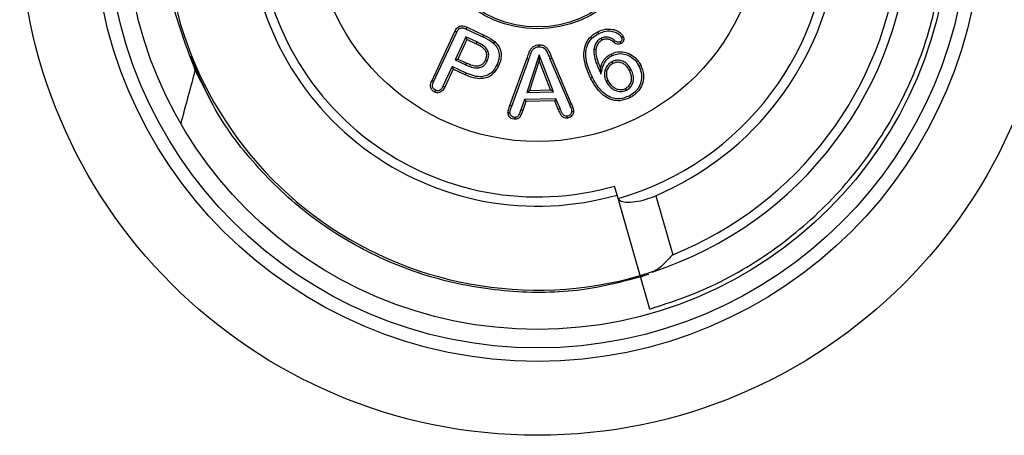
# Model space of a CAD drawing. Units: millimetres. Extents: x 0 to 210, y 0 to 297.
# Drawn here: x 14 to 40, y 59 to 71 of the extents above; entities that cross this region are included whole.
import ezdxf

# ---------------------------------------------------------------- set-up
doc = ezdxf.new("R2010")
doc.units = ezdxf.units.MM

msp = doc.modelspace()

# ---------------------------------------------------------------- linework, layer by layer
for p, q in [((24.681, 69.038), (25.308, 70.383)), ((24.729, 69.016), (25.356, 70.36)), ((25.611, 70.447), (26.065, 70.235)), ((25.633, 70.495), (26.088, 70.283)), ((25.605, 70.232), (25.316, 69.611)), ((25.631, 70.161), (25.386, 69.636)), ((25.894, 70.097), (25.605, 70.232)), ((25.605, 70.232), (25.631, 70.161)), ((25.871, 70.049), (25.631, 70.161)), ((25.894, 70.097), (25.871, 70.049)), ((29.256, 70.195), (29.28, 70.147)), ((29.622, 70.14), (29.587, 70.1)), ((27.581, 69.752), (27.247, 68.734)), ((27.969, 68.75), (27.581, 69.752)), ((27.581, 69.752), (27.585, 69.595)), ((29.063, 69.903), (29.116, 69.895)), ((25.316, 69.611), (25.386, 69.636)), ((25.316, 69.611), (25.604, 69.476)), ((25.386, 69.636), (25.626, 69.524)), ((25.604, 69.476), (25.626, 69.524)), ((26.182, 69.587), (26.134, 69.609)), ((26.792, 68.378), (27.253, 69.644)), ((26.842, 68.359), (27.303, 69.626)), ((27.303, 69.626), (27.253, 69.644)), ((27.585, 69.595), (27.321, 68.788)), ((27.892, 68.801), (27.585, 69.595)), ((27.875, 69.642), (27.924, 69.662)), ((27.875, 69.642), (28.403, 68.405)), ((27.924, 69.662), (28.452, 68.426)), ((29.554, 69.562), (29.578, 69.515)), ((18.767, 68.389), (18.287, 69.33)), ((25.232, 69.432), (24.983, 68.897)), ((25.258, 69.361), (25.031, 68.874)), ((25.607, 69.257), (25.232, 69.432)), ((25.232, 69.432), (25.258, 69.361)), ((25.585, 69.209), (25.258, 69.361)), ((29.252, 69.229), (29.239, 69.391)), ((30.074, 69.347), (30.027, 69.323)), ((29.395, 69.03), (29.443, 69.054)), ((27.247, 68.734), (27.321, 68.788)), ((27.247, 68.734), (27.969, 68.75)), ((27.321, 68.788), (27.892, 68.801)), ((27.969, 68.75), (27.892, 68.801)), ((29.943, 68.794), (29.919, 68.841)), ((27.188, 68.538), (27.09, 68.264)), ((27.226, 68.486), (27.14, 68.246)), ((28.038, 68.557), (27.188, 68.538)), ((27.188, 68.538), (27.226, 68.486)), ((28.003, 68.504), (27.226, 68.486)), ((28.038, 68.557), (28.003, 68.504)), ((28.1, 68.272), (28.003, 68.504)), ((28.148, 68.294), (28.038, 68.557)), ((28.403, 68.405), (28.452, 68.426)), ((26.842, 68.359), (26.792, 68.378)), ((17.901, 67.889), (17.896, 67.886)), ((29.717, 65.86), (29.621, 66.196)), ((30.315, 63.774), (29.717, 65.86)), ((30.735, 65.937), (31.193, 64.339)), ((30.574, 62.87), (30.315, 63.774))]:
    msp.add_line(p, q)
at = {"flags": 128}
for points in [[(25.356, 70.36), (25.34, 70.367), (25.324, 70.375), (25.308, 70.383)], [(25.611, 70.447), (25.618, 70.463), (25.626, 70.479), (25.633, 70.495)], [(26.065, 70.235), (26.076, 70.259), (26.088, 70.283)], [(29.196, 70.327), (29.188, 70.344), (29.18, 70.359), (29.172, 70.375)], [(26.348, 70.067), (26.366, 70.086), (26.383, 70.106)], [(27.58, 69.967), (27.579, 69.993), (27.579, 70.02)], [(29.772, 70.099), (29.783, 70.078), (29.796, 70.052)], [(29.809, 70.22), (29.831, 70.231), (29.857, 70.244)], [(26.202, 69.843), (26.183, 69.837), (26.167, 69.831), (26.152, 69.825)], [(29.552, 69.724), (29.545, 69.738), (29.538, 69.752), (29.528, 69.771)], [(25.607, 69.257), (25.6, 69.242), (25.594, 69.228), (25.585, 69.209)], [(26.439, 69.475), (26.454, 69.468), (26.468, 69.462), (26.487, 69.453)], [(30.281, 69.447), (30.295, 69.454), (30.31, 69.461), (30.329, 69.47)], [(24.729, 69.016), (24.71, 69.025), (24.681, 69.038)], [(29.021, 69.14), (29.007, 69.133), (28.992, 69.125), (28.973, 69.116)], [(24.779, 68.791), (24.77, 68.772), (24.757, 68.743)], [(24.983, 68.897), (25.002, 68.888), (25.031, 68.874)], [(30.008, 68.632), (30.015, 68.618), (30.022, 68.604), (30.031, 68.585)], [(27.09, 68.264), (27.107, 68.258), (27.124, 68.252), (27.14, 68.246)], [(28.148, 68.294), (28.131, 68.286), (28.115, 68.279), (28.1, 68.272)], [(26.929, 68.057), (26.929, 68.037), (26.929, 68.02), (26.929, 68.004)], [(28.329, 68.089), (28.329, 68.072), (28.329, 68.054), (28.33, 68.036)]]:
    msp.add_lwpolyline(points, dxfattribs=at)
for radius in [14, 12, 11.635, 11.135, 6.05, 3, 2.95]:
    msp.add_circle((27.539, 73.454), radius)
for centre, radius, start, end in [((27.539, 73.454), 10.07, 180, 286), ((27.539, 73.454), 7.8, 180, 286), ((27.539, 73.454), 7.55, 180, 286), ((27.539, 73.454), 7.9, 286, 0), ((27.539, 73.454), 10.07, 287.9267, 358.0733), ((27.539, 73.454), 8.168, 293.0324, 352.9676), ((27.539, 73.454), 9.82, 291.8447, 354.1553), ((25.527, 109.543), 41.384, 271.6791, 271.7525), ((28.427, 112.518), 44.299, 270.0456, 270.1141)]:
    msp.add_arc(centre, radius, start, end)
for points, knots in [([(18.287, 69.33), (18.013, 70.054), (17.475, 71.471), (17.439, 72.985), (17.422, 73.727)], [0, 0, 0, 0, 0.510532, 1, 1, 1, 1]), ([(30.574, 62.87), (30.972, 62.999), (32.052, 63.349), (33.695, 64.244), (35.375, 65.617), (36.754, 67.298), (37.772, 69.214), (38.427, 71.291), (38.509, 72.735), (38.549, 73.454)], [0, 0, 0, 0, 0.088362, 0.239555, 0.391949, 0.544344, 0.695537, 0.848261, 1, 1, 1, 1]), ([(25.308, 70.383), (25.329, 70.422), (25.359, 70.479), (25.428, 70.524), (25.492, 70.536), (25.563, 70.525), (25.61, 70.505), (25.633, 70.495)], [0, 0, 0, 0, 0.332316, 0.471149, 0.610426, 0.813544, 1, 1, 1, 1]), ([(25.356, 70.36), (25.371, 70.39), (25.393, 70.432), (25.439, 70.469), (25.48, 70.482), (25.541, 70.476), (25.584, 70.458), (25.611, 70.447)], [0, 0, 0, 0, 0.321935, 0.436553, 0.551897, 0.723086, 1, 1, 1, 1]), ([(26.088, 70.283), (26.114, 70.27), (26.166, 70.245), (26.268, 70.192), (26.337, 70.141), (26.383, 70.106)], [0, 0, 0, 0, 0.251044, 0.502145, 1, 1, 1, 1]), ([(28.973, 69.116), (28.907, 69.268), (28.805, 69.503), (28.783, 69.835), (28.842, 70.069), (28.976, 70.258), (29.106, 70.336), (29.172, 70.375)], [0, 0, 0, 0, 0.3445699, 0.530806, 0.6858128, 0.8416456, 1, 1, 1, 1]), ([(29.021, 69.14), (28.957, 69.286), (28.859, 69.509), (28.836, 69.823), (28.888, 70.041), (29.012, 70.218), (29.134, 70.291), (29.196, 70.327)], [0, 0, 0, 0, 0.352501, 0.5354519, 0.6880405, 0.841563, 1, 1, 1, 1]), ([(29.172, 70.375), (29.237, 70.401), (29.361, 70.452), (29.551, 70.449), (29.702, 70.399), (29.804, 70.327), (29.842, 70.267), (29.857, 70.244)], [0, 0, 0, 0, 0.273489, 0.522671, 0.725987, 0.89209, 1, 1, 1, 1]), ([(29.196, 70.327), (29.261, 70.354), (29.38, 70.402), (29.557, 70.394), (29.685, 70.346), (29.768, 70.286), (29.798, 70.239), (29.809, 70.22)], [0, 0, 0, 0, 0.307412, 0.55785, 0.756926, 0.905151, 1, 1, 1, 1]), ([(26.152, 69.825), (26.138, 69.849), (26.096, 69.923), (25.989, 69.991), (25.904, 70.033), (25.871, 70.049)], [0, 0, 0, 0, 0.218906, 0.694837, 1, 1, 1, 1]), ([(26.202, 69.843), (26.184, 69.875), (26.137, 69.957), (26.02, 70.034), (25.932, 70.078), (25.894, 70.097)], [0, 0, 0, 0, 0.266977, 0.686152, 1, 1, 1, 1]), ([(26.065, 70.235), (26.091, 70.223), (26.143, 70.197), (26.241, 70.146), (26.306, 70.098), (26.348, 70.067)], [0, 0, 0, 0, 0.26226, 0.524585, 1, 1, 1, 1]), ([(26.348, 70.067), (26.391, 70.02), (26.47, 69.934), (26.508, 69.769), (26.496, 69.615), (26.458, 69.522), (26.439, 69.475)], [0, 0, 0, 0, 0.288523, 0.537465, 0.764706, 1, 1, 1, 1]), ([(26.383, 70.106), (26.426, 70.061), (26.511, 69.971), (26.56, 69.795), (26.553, 69.617), (26.51, 69.51), (26.487, 69.453)], [0, 0, 0, 0, 0.2600404, 0.5160461, 0.7434877, 1, 1, 1, 1]), ([(27.253, 69.644), (27.269, 69.69), (27.301, 69.783), (27.349, 69.902), (27.425, 69.978), (27.499, 70.014), (27.553, 70.018), (27.579, 70.02)], [0, 0, 0, 0, 0.270281, 0.549809, 0.70266, 0.856173, 1, 1, 1, 1]), ([(27.579, 70.02), (27.613, 70.018), (27.677, 70.015), (27.759, 69.968), (27.854, 69.856), (27.894, 69.745), (27.924, 69.662)], [0, 0, 0, 0, 0.189107, 0.350498, 0.511414, 1, 1, 1, 1]), ([(29.256, 70.195), (29.224, 70.173), (29.156, 70.128), (29.089, 70.023), (29.072, 69.942), (29.063, 69.903)], [0, 0, 0, 0, 0.319955, 0.665013, 1, 1, 1, 1]), ([(29.28, 70.147), (29.248, 70.125), (29.187, 70.082), (29.135, 69.988), (29.122, 69.925), (29.116, 69.895)], [0, 0, 0, 0, 0.374555, 0.71079, 1, 1, 1, 1]), ([(29.622, 70.14), (29.592, 70.163), (29.532, 70.208), (29.421, 70.235), (29.327, 70.225), (29.275, 70.203), (29.256, 70.195)], [0, 0, 0, 0, 0.289339, 0.567349, 0.846266, 1, 1, 1, 1]), ([(29.587, 70.1), (29.556, 70.123), (29.5, 70.164), (29.401, 70.182), (29.329, 70.169), (29.291, 70.152), (29.28, 70.147)], [0, 0, 0, 0, 0.3466481, 0.6198079, 0.8940129, 1, 1, 1, 1]), ([(29.796, 70.052), (29.779, 70.046), (29.744, 70.033), (29.686, 70.039), (29.631, 70.061), (29.602, 70.087), (29.587, 70.1)], [0, 0, 0, 0, 0.241097, 0.483838, 0.740553, 1, 1, 1, 1]), ([(29.772, 70.099), (29.761, 70.095), (29.738, 70.087), (29.699, 70.091), (29.658, 70.107), (29.635, 70.128), (29.622, 70.14)], [0, 0, 0, 0, 0.2187396, 0.4378107, 0.6832523, 1, 1, 1, 1]), ([(29.809, 70.22), (29.813, 70.209), (29.822, 70.187), (29.817, 70.155), (29.808, 70.128), (29.792, 70.11), (29.779, 70.103), (29.772, 70.099)], [0, 0, 0, 0, 0.246411, 0.494142, 0.683778, 0.841501, 1, 1, 1, 1]), ([(29.857, 70.244), (29.863, 70.227), (29.876, 70.193), (29.869, 70.14), (29.851, 70.095), (29.823, 70.067), (29.803, 70.056), (29.796, 70.052)], [0, 0, 0, 0, 0.2421692, 0.4861728, 0.6911539, 0.8978337, 1, 1, 1, 1]), ([(26.134, 69.609), (26.141, 69.626), (26.16, 69.672), (26.172, 69.748), (26.158, 69.802), (26.152, 69.825)], [0, 0, 0, 0, 0.252598, 0.671567, 1, 1, 1, 1]), ([(26.182, 69.587), (26.191, 69.61), (26.215, 69.668), (26.224, 69.758), (26.208, 69.818), (26.202, 69.843)], [0, 0, 0, 0, 0.287906, 0.710035, 1, 1, 1, 1]), ([(27.303, 69.626), (27.319, 69.672), (27.351, 69.763), (27.397, 69.879), (27.471, 69.945), (27.531, 69.964), (27.567, 69.966), (27.58, 69.967)], [0, 0, 0, 0, 0.306739, 0.615574, 0.768297, 0.922298, 1, 1, 1, 1]), ([(27.58, 69.967), (27.606, 69.966), (27.656, 69.965), (27.721, 69.929), (27.781, 69.862), (27.827, 69.762), (27.859, 69.682), (27.875, 69.642)], [0, 0, 0, 0, 0.1655162, 0.3103252, 0.4544958, 0.7249517, 1, 1, 1, 1]), ([(29.063, 69.903), (29.064, 69.834), (29.066, 69.693), (29.129, 69.515), (29.194, 69.361), (29.233, 69.273), (29.252, 69.229)], [0, 0, 0, 0, 0.290957, 0.591874, 0.795865, 1, 1, 1, 1]), ([(29.116, 69.895), (29.116, 69.841), (29.116, 69.726), (29.169, 69.558), (29.216, 69.447), (29.239, 69.391)], [0, 0, 0, 0, 0.31119, 0.652919, 1, 1, 1, 1]), ([(29.239, 69.391), (29.264, 69.468), (29.307, 69.601), (29.431, 69.717), (29.505, 69.758), (29.528, 69.771)], [0, 0, 0, 0, 0.484653, 0.838765, 1, 1, 1, 1]), ([(29.528, 69.771), (29.586, 69.794), (29.7, 69.84), (29.888, 69.833), (30.064, 69.767), (30.222, 69.645), (30.292, 69.53), (30.329, 69.47)], [0, 0, 0, 0, 0.193665, 0.385522, 0.577148, 0.779922, 1, 1, 1, 1]), ([(29.552, 69.724), (29.61, 69.746), (29.729, 69.793), (29.917, 69.772), (30.081, 69.693), (30.203, 69.581), (30.257, 69.488), (30.281, 69.447)], [0, 0, 0, 0, 0.2126845, 0.4377279, 0.6280902, 0.8364862, 1, 1, 1, 1]), ([(30.548, 63.804), (29.988, 63.65), (28.791, 63.322), (26.871, 63.287), (24.901, 63.604), (23.031, 64.311), (21.33, 65.365), (19.882, 66.734), (18.788, 68.202), (18.351, 69.265), (18.165, 69.715)], [0, 0, 0, 0, 0.11507, 0.245845, 0.377659, 0.509474, 0.640249, 0.772349, 0.903596, 1, 1, 1, 1]), ([(25.604, 69.476), (25.654, 69.455), (25.752, 69.413), (25.893, 69.387), (26.013, 69.41), (26.097, 69.46), (26.15, 69.525), (26.173, 69.569), (26.182, 69.587)], [0, 0, 0, 0, 0.2403209, 0.4826338, 0.6295053, 0.7770027, 0.9124021, 1, 1, 1, 1]), ([(25.626, 69.524), (25.695, 69.495), (25.792, 69.454), (25.927, 69.444), (26.014, 69.468), (26.088, 69.525), (26.118, 69.579), (26.134, 69.609)], [0, 0, 0, 0, 0.379483, 0.532986, 0.68781, 0.830359, 1, 1, 1, 1]), ([(29.252, 69.229), (29.266, 69.288), (29.294, 69.407), (29.357, 69.571), (29.459, 69.672), (29.527, 69.71), (29.552, 69.724)], [0, 0, 0, 0, 0.303897, 0.611384, 0.860239, 1, 1, 1, 1]), ([(29.554, 69.562), (29.516, 69.537), (29.438, 69.486), (29.367, 69.368), (29.34, 69.238), (29.354, 69.123), (29.383, 69.057), (29.395, 69.03)], [0, 0, 0, 0, 0.222782, 0.447396, 0.649749, 0.85914, 1, 1, 1, 1]), ([(29.578, 69.515), (29.539, 69.489), (29.468, 69.44), (29.41, 69.329), (29.394, 69.216), (29.411, 69.123), (29.434, 69.072), (29.443, 69.054)], [0, 0, 0, 0, 0.258757, 0.479147, 0.681988, 0.889069, 1, 1, 1, 1]), ([(30.074, 69.347), (30.037, 69.407), (29.978, 69.502), (29.845, 69.583), (29.724, 69.608), (29.624, 69.593), (29.571, 69.57), (29.554, 69.562)], [0, 0, 0, 0, 0.330046, 0.528104, 0.727066, 0.911026, 1, 1, 1, 1]), ([(30.027, 69.323), (29.995, 69.375), (29.944, 69.459), (29.83, 69.531), (29.727, 69.554), (29.64, 69.542), (29.594, 69.522), (29.578, 69.515)], [0, 0, 0, 0, 0.332258, 0.527892, 0.724527, 0.905433, 1, 1, 1, 1]), ([(17.901, 67.889), (17.966, 68.133), (18.095, 68.613), (18.224, 69.094), (18.287, 69.33)], [0, 0, 0, 0, 0.5093397, 1, 1, 1, 1]), ([(26.487, 69.453), (26.44, 69.369), (26.365, 69.238), (26.189, 69.13), (26.008, 69.092), (25.799, 69.119), (25.657, 69.179), (25.585, 69.209)], [0, 0, 0, 0, 0.265908, 0.416616, 0.567327, 0.779939, 1, 1, 1, 1]), ([(26.439, 69.475), (26.396, 69.399), (26.33, 69.28), (26.172, 69.181), (26.009, 69.146), (25.813, 69.171), (25.678, 69.227), (25.607, 69.257)], [0, 0, 0, 0, 0.26235, 0.408443, 0.55459, 0.763675, 1, 1, 1, 1]), ([(29.919, 68.841), (29.949, 68.86), (30.011, 68.898), (30.068, 68.999), (30.088, 69.113), (30.071, 69.226), (30.041, 69.292), (30.027, 69.323)], [0, 0, 0, 0, 0.193462, 0.389097, 0.606553, 0.8131, 1, 1, 1, 1]), ([(29.943, 68.794), (29.978, 68.816), (30.046, 68.859), (30.108, 68.959), (30.138, 69.073), (30.133, 69.209), (30.095, 69.299), (30.074, 69.347)], [0, 0, 0, 0, 0.198117, 0.371293, 0.543714, 0.75195, 1, 1, 1, 1]), ([(30.281, 69.447), (30.311, 69.367), (30.364, 69.229), (30.344, 69.014), (30.266, 68.843), (30.148, 68.712), (30.051, 68.657), (30.008, 68.632)], [0, 0, 0, 0, 0.261903, 0.458192, 0.655273, 0.843938, 1, 1, 1, 1]), ([(30.329, 69.47), (30.361, 69.383), (30.419, 69.231), (30.395, 68.996), (30.308, 68.809), (30.179, 68.669), (30.076, 68.61), (30.031, 68.585)], [0, 0, 0, 0, 0.265097, 0.462369, 0.660382, 0.850886, 1, 1, 1, 1]), ([(24.757, 68.743), (24.733, 68.757), (24.693, 68.78), (24.657, 68.839), (24.644, 68.902), (24.653, 68.971), (24.672, 69.016), (24.681, 69.038)], [0, 0, 0, 0, 0.235509, 0.406316, 0.577137, 0.795782, 1, 1, 1, 1]), ([(24.779, 68.791), (24.761, 68.802), (24.73, 68.819), (24.706, 68.862), (24.697, 68.909), (24.706, 68.962), (24.722, 68.998), (24.729, 69.016)], [0, 0, 0, 0, 0.240075, 0.395182, 0.550228, 0.771574, 1, 1, 1, 1]), ([(30.031, 68.585), (29.943, 68.551), (29.793, 68.492), (29.564, 68.517), (29.352, 68.616), (29.14, 68.817), (29.032, 69.01), (28.973, 69.116)], [0, 0, 0, 0, 0.209224, 0.356606, 0.503822, 0.728165, 1, 1, 1, 1]), ([(30.008, 68.632), (29.928, 68.601), (29.792, 68.547), (29.583, 68.567), (29.388, 68.656), (29.184, 68.846), (29.08, 69.034), (29.021, 69.14)], [0, 0, 0, 0, 0.202697, 0.345555, 0.48826, 0.710398, 1, 1, 1, 1]), ([(29.395, 69.03), (29.434, 68.968), (29.499, 68.864), (29.642, 68.779), (29.77, 68.748), (29.871, 68.762), (29.925, 68.786), (29.943, 68.794)], [0, 0, 0, 0, 0.326636, 0.548816, 0.731303, 0.914693, 1, 1, 1, 1]), ([(29.443, 69.054), (29.477, 68.999), (29.534, 68.906), (29.657, 68.831), (29.768, 68.802), (29.856, 68.813), (29.903, 68.834), (29.919, 68.841)], [0, 0, 0, 0, 0.329622, 0.55315, 0.731999, 0.911893, 1, 1, 1, 1]), ([(25.031, 68.874), (25.01, 68.837), (24.98, 68.782), (24.909, 68.735), (24.847, 68.72), (24.795, 68.727), (24.767, 68.739), (24.757, 68.743)], [0, 0, 0, 0, 0.361852, 0.546774, 0.732315, 0.911076, 1, 1, 1, 1]), ([(24.983, 68.897), (24.97, 68.872), (24.95, 68.833), (24.903, 68.793), (24.859, 68.776), (24.815, 68.776), (24.791, 68.786), (24.779, 68.791)], [0, 0, 0, 0, 0.32285, 0.507789, 0.694337, 0.85924, 1, 1, 1, 1]), ([(28.452, 68.426), (28.459, 68.407), (28.475, 68.37), (28.501, 68.303), (28.51, 68.251), (28.515, 68.219)], [0, 0, 0, 0, 0.277538, 0.55508, 1, 1, 1, 1]), ([(26.74, 68.177), (26.741, 68.196), (26.743, 68.233), (26.764, 68.3), (26.781, 68.348), (26.792, 68.378)], [0, 0, 0, 0, 0.270976, 0.542071, 1, 1, 1, 1]), ([(26.929, 68.004), (26.906, 68.006), (26.86, 68.01), (26.802, 68.048), (26.761, 68.095), (26.743, 68.141), (26.741, 68.168), (26.74, 68.177)], [0, 0, 0, 0, 0.24154, 0.485285, 0.712962, 0.902463, 1, 1, 1, 1]), ([(26.793, 68.178), (26.797, 68.208), (26.806, 68.27), (26.829, 68.328), (26.842, 68.359)], [0, 0, 0, 0, 0.4695346, 1, 1, 1, 1]), ([(26.929, 68.057), (26.913, 68.058), (26.88, 68.061), (26.838, 68.088), (26.809, 68.121), (26.795, 68.153), (26.794, 68.171), (26.793, 68.178)], [0, 0, 0, 0, 0.2337075, 0.4917199, 0.725449, 0.8933102, 1, 1, 1, 1]), ([(27.09, 68.264), (27.078, 68.23), (27.059, 68.178), (27.029, 68.118), (27.01, 68.084), (26.984, 68.065), (26.956, 68.058), (26.936, 68.057), (26.929, 68.057)], [0, 0, 0, 0, 0.37657, 0.592719, 0.704091, 0.784586, 0.920101, 1, 1, 1, 1]), ([(27.14, 68.246), (27.127, 68.213), (27.102, 68.146), (27.068, 68.067), (27.018, 68.022), (26.975, 68.007), (26.944, 68.005), (26.929, 68.004)], [0, 0, 0, 0, 0.307279, 0.615853, 0.729349, 0.873718, 1, 1, 1, 1]), ([(28.33, 68.036), (28.307, 68.037), (28.266, 68.039), (28.215, 68.069), (28.172, 68.119), (28.138, 68.19), (28.113, 68.245), (28.1, 68.272)], [0, 0, 0, 0, 0.192185, 0.340187, 0.487917, 0.742979, 1, 1, 1, 1]), ([(28.329, 68.089), (28.31, 68.09), (28.279, 68.091), (28.239, 68.118), (28.195, 68.185), (28.168, 68.247), (28.148, 68.294)], [0, 0, 0, 0, 0.190126, 0.311935, 0.476294, 1, 1, 1, 1]), ([(28.462, 68.219), (28.46, 68.203), (28.457, 68.172), (28.429, 68.134), (28.396, 68.104), (28.359, 68.091), (28.337, 68.089), (28.329, 68.089)], [0, 0, 0, 0, 0.237881, 0.444482, 0.674752, 0.87889, 1, 1, 1, 1]), ([(28.515, 68.219), (28.513, 68.198), (28.509, 68.155), (28.472, 68.101), (28.426, 68.06), (28.374, 68.04), (28.342, 68.037), (28.33, 68.036)], [0, 0, 0, 0, 0.223941, 0.438966, 0.664095, 0.869366, 1, 1, 1, 1]), ([(28.403, 68.405), (28.411, 68.386), (28.426, 68.349), (28.45, 68.288), (28.458, 68.244), (28.462, 68.219)], [0, 0, 0, 0, 0.308337, 0.616692, 1, 1, 1, 1]), ([(29.717, 65.86), (29.737, 65.833), (29.776, 65.78), (29.972, 65.753), (30.239, 65.778), (30.51, 65.847), (30.673, 65.912), (30.735, 65.937)], [0, 0, 0, 0, 0.2242636, 0.4487035, 0.6675931, 0.8744359, 1, 1, 1, 1]), ([(31.193, 64.339), (31.192, 64.337), (31.122, 64.262), (30.985, 64.119), (30.799, 63.948), (30.684, 63.894), (30.639, 63.873)], [0, 0, 0, 0, 0.008078, 0.390157, 0.761579, 1, 1, 1, 1]), ([(30.639, 63.873), (30.566, 63.85), (30.42, 63.804), (30.327, 63.777), (30.318, 63.775), (30.315, 63.774)], [0, 0, 0, 0, 0.397152, 0.794287, 1, 1, 1, 1])]:
    msp.add_open_spline(points, degree=3, knots=knots)

doc.saveas('drawing.dxf')
